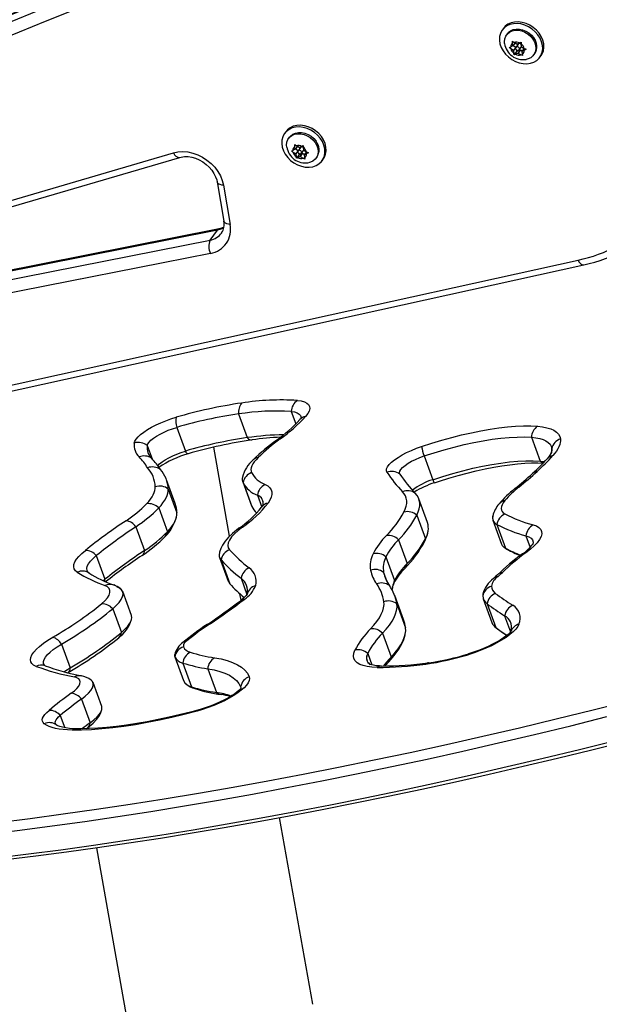
# Model space of a CAD drawing. Units: inches. Extents: x -298 to 3966, y -247 to 3027.
# Drawn here: x 31 to 42, y -107 to -89 of the extents above; entities that cross this region are included whole.
import ezdxf

# ---------------------------------------------------------------- set-up
doc = ezdxf.new("R2010")
doc.units = ezdxf.units.IN
doc.header["$MEASUREMENT"] = 0
doc.layers.add('CONTOUR', color=7, linetype='Continuous')

msp = doc.modelspace()

# ---------------------------------------------------------------- linework, layer by layer
at = {"layer": 'CONTOUR', "lineweight": 25}
for p, q in [((39.85085, -88.70862), (39.82855, -88.73946)), ((39.92476, -88.80906), (39.90788, -88.83239)), ((40.0308, -89.03776), (39.98439, -89.05897)), ((40.02398, -88.94788), (40.05304, -88.97169)), ((40.02464, -88.98467), (40.02398, -88.94788)), ((40.0308, -89.03776), (40.02464, -88.98467)), ((40.07081, -88.98246), (40.0308, -89.03776)), ((40.03578, -89.03089), (40.08571, -89.06117)), ((40.10561, -89.00357), (40.05304, -88.97169)), ((40.12887, -89.00408), (40.0839, -89.06625)), ((40.10561, -89.00357), (40.15203, -88.98236)), ((40.15203, -88.98236), (40.18354, -88.96508)), ((40.18354, -88.96508), (40.1842, -89.00187)), ((40.19036, -89.05496), (40.1842, -89.00187)), ((39.9591, -89.06765), (39.98439, -89.05897)), ((39.98816, -89.09145), (39.9591, -89.06765)), ((40.04073, -89.12334), (39.98816, -89.09145)), ((40.08571, -89.06117), (40.04073, -89.12334)), ((40.04073, -89.12334), (40.0469, -89.17643)), ((40.05378, -89.20461), (40.0469, -89.17643)), ((40.09564, -89.14675), (40.05378, -89.20461)), ((40.07906, -89.19593), (40.05378, -89.20461)), ((40.12548, -89.17473), (40.07906, -89.19593)), ((40.08571, -89.06117), (40.08597, -89.06339)), ((40.09124, -89.10877), (40.09564, -89.14675)), ((40.09564, -89.14675), (40.17046, -89.11255)), ((40.17046, -89.11255), (40.12548, -89.17473)), ((40.12548, -89.17473), (40.17805, -89.20661)), ((40.1472, -89.11205), (40.1901, -89.05274)), ((40.17046, -89.11255), (40.20526, -89.13366)), ((40.21333, -89.22181), (40.17805, -89.20661)), ((40.19036, -89.05496), (40.24293, -89.08684)), ((40.24029, -89.08524), (40.20029, -89.14053)), ((40.20029, -89.14053), (40.24671, -89.11933)), ((40.20029, -89.14053), (40.20645, -89.19363)), ((40.20645, -89.19363), (40.21333, -89.22181)), ((40.24293, -89.08684), (40.27821, -89.10205)), ((40.27821, -89.10205), (40.24671, -89.11933)), ((40.42439, -89.20605), (40.44127, -89.18273)), ((40.53748, -89.25233), (40.55979, -89.22149)), ((35.74579, -90.65707), (35.72348, -90.68791)), ((35.81969, -90.75752), (35.80282, -90.78084)), ((35.91892, -90.89634), (35.94797, -90.92014)), ((35.91957, -90.93312), (35.91892, -90.89634)), ((28.55741, -92.53647), (33.62946, -91.05226)), ((35.85404, -91.0161), (35.87932, -91.00743)), ((35.88309, -91.0399), (35.85404, -91.0161)), ((35.92574, -90.98621), (35.87932, -91.00743)), ((35.93567, -91.07179), (35.88309, -91.0399)), ((35.92574, -90.98621), (35.91957, -90.93312)), ((35.96574, -90.93092), (35.92574, -90.98621)), ((35.93071, -90.97934), (35.98065, -91.00962)), ((35.98065, -91.00962), (35.93567, -91.07179)), ((35.93567, -91.07179), (35.94183, -91.12488)), ((36.00055, -90.95203), (35.94797, -90.92014)), ((36.02381, -90.95253), (35.97883, -91.01471)), ((35.98065, -91.00962), (35.98091, -91.01185)), ((35.98617, -91.05723), (35.99058, -91.0952)), ((35.99058, -91.0952), (36.06539, -91.06101)), ((36.00055, -90.95203), (36.04696, -90.93081)), ((36.06539, -91.06101), (36.02041, -91.12318)), ((36.04213, -91.0605), (36.08504, -91.00119)), ((36.04696, -90.93081), (36.07847, -90.91353)), ((36.06539, -91.06101), (36.1002, -91.08211)), ((36.07847, -90.91353), (36.07913, -90.95032)), ((36.08529, -91.00342), (36.07913, -90.95032)), ((36.08529, -91.00342), (36.13787, -91.03529)), ((36.13523, -91.0337), (36.09523, -91.089)), ((36.09523, -91.089), (36.14164, -91.06778)), ((36.09523, -91.089), (36.10139, -91.14209)), ((36.13787, -91.03529), (36.17315, -91.0505)), ((36.17315, -91.0505), (36.14164, -91.06778)), ((28.67753, -92.62316), (33.74959, -91.13895)), ((35.94872, -91.15307), (35.94183, -91.12488)), ((35.99058, -91.0952), (35.94872, -91.15307)), ((35.974, -91.14439), (35.94872, -91.15307)), ((36.02041, -91.12318), (35.974, -91.14439)), ((36.02041, -91.12318), (36.07299, -91.15507)), ((36.10827, -91.17026), (36.07299, -91.15507)), ((36.10139, -91.14209), (36.10827, -91.17026)), ((36.31932, -91.1545), (36.3362, -91.13118)), ((36.43241, -91.20079), (36.45472, -91.16995)), ((34.45424, -91.60144), (34.58123, -92.34007)), ((34.57157, -91.66293), (34.69856, -92.40156)), ((34.45727, -92.50993), (29.37993, -93.51363)), ((34.49199, -92.48556), (29.41465, -93.48925)), ((34.32234, -92.69644), (34.45727, -92.50993)), ((29.24499, -93.70014), (34.32234, -92.69644)), ((20.36236, -97.67951), (41.25729, -93.07491)), ((34.32596, -92.94926), (29.24861, -93.95296)), ((20.47018, -97.76936), (41.36511, -93.16476)), ((34.85793, -95.97263), (35.0215, -96.41987)), ((35.85064, -95.92702), (35.93625, -96.1611)), ((33.69389, -96.22545), (33.85746, -96.67268)), ((40.37739, -96.41321), (40.54096, -96.86044)), ((33.13661, -96.56938), (33.22834, -96.82022)), ((34.68862, -98.27662), (34.39011, -96.59903)), ((38.35418, -96.76538), (38.51776, -97.2126)), ((33.66236, -97.65921), (33.49879, -97.21198)), ((33.53318, -97.38969), (33.69676, -97.83693)), ((34.93593, -97.25453), (35.0995, -97.70176)), ((34.94124, -97.26708), (35.10481, -97.71431)), ((35.21181, -97.50347), (35.29406, -97.72838)), ((38.42021, -98.02014), (38.25664, -97.57291)), ((33.3521, -97.74415), (33.51567, -98.19137)), ((35.0995, -97.70176), (35.10481, -97.71431)), ((38.21719, -97.88132), (38.38076, -98.32855)), ((32.92224, -98.09755), (33.08581, -98.54479)), ((39.65264, -97.97647), (39.81621, -98.4237)), ((39.72829, -98.05665), (39.89186, -98.50387)), ((40.2749, -98.26733), (40.35526, -98.48704)), ((37.87103, -98.34389), (38.03461, -98.79113)), ((32.17572, -98.64181), (32.33929, -99.08905)), ((34.49906, -98.67813), (34.66263, -99.12536)), ((37.63616, -98.66711), (37.79973, -99.11434)), ((34.52702, -98.72399), (34.69059, -99.17123)), ((34.90469, -99.06969), (35.01562, -99.373)), ((37.59156, -98.95867), (37.65388, -99.12907)), ((32.30715, -99.11572), (32.33929, -99.08905)), ((32.83723, -99.76812), (32.67366, -99.32088)), ((34.90346, -99.484), (34.88184, -99.36251)), ((37.96633, -99.84378), (37.80275, -99.39656)), ((37.84214, -99.55316), (38.00571, -100.00039)), ((39.47072, -99.45639), (39.63429, -99.90362)), ((39.54375, -99.55028), (39.70732, -99.99751)), ((32.48405, -99.64573), (32.64762, -100.09296)), ((39.87409, -99.7763), (39.98449, -100.07815)), ((39.70353, -99.99424), (39.71115, -100.00046)), ((37.57097, -100.10448), (37.73455, -100.55172)), ((31.51784, -100.30841), (31.68141, -100.75564)), ((33.65405, -100.54682), (33.81762, -100.99404)), ((37.2931, -100.4852), (37.3728, -100.7031)), ((31.20877, -100.71765), (31.2061, -100.71658)), ((33.80592, -100.66647), (33.96949, -101.11369)), ((34.2765, -100.77407), (34.44007, -101.2213)), ((32.27713, -101.48226), (32.11356, -101.03504)), ((34.89664, -101.11192), (34.89881, -101.11789)), ((31.89665, -101.34415), (32.06023, -101.79138)), ((31.49561, -101.65359), (31.58012, -101.88462)), ((31.98966, -101.9027), (32.01101, -101.88724)), ((36.25808, -107.09672), (35.63182, -103.57729)), ((32.17798, -104.14561), (32.81221, -107.70988))]:
    msp.add_line(p, q, dxfattribs=at)
at = {"layer": 'CONTOUR', "lineweight": 25, "flags": 128}
for points in [[(40.42383, -89.34428), (40.47881, -89.31179), (40.52428, -89.26914), (40.55879, -89.21771), (40.58122, -89.15916), (40.59085, -89.09535), (40.58737, -89.02835), (40.57089, -88.9603), (40.54195, -88.8934), (40.50147, -88.8298), (40.45076, -88.77153), (40.39144, -88.72048), (40.32542, -88.67826), (40.25482, -88.64627), (40.18192, -88.62551), (40.10905, -88.61666), (40.03856, -88.61999), (39.97271, -88.63541), (39.91362, -88.66241), (39.86319, -88.70014), (39.82304, -88.74736), (39.79445, -88.80257), (39.77836, -88.86401), (39.77527, -88.92967), (39.78529, -88.99746), (39.80809, -89.06522), (39.84294, -89.13073), (39.88872, -89.19192), (39.94396, -89.2468), (40.00689, -89.29362), (40.07547, -89.33086), (40.14751, -89.35735), (40.22069, -89.37222), (40.29266, -89.37499), (40.36111, -89.36558), (40.42383, -89.34428)], [(40.55979, -89.22149), (40.5811, -89.18688), (40.60352, -89.12832), (40.61315, -89.06451), (40.60968, -88.99751), (40.5932, -88.92947), (40.56426, -88.86257), (40.52378, -88.79896), (40.47306, -88.74069), (40.41375, -88.68963), (40.34773, -88.64743), (40.27713, -88.61543), (40.20423, -88.59468), (40.13136, -88.58583), (40.06087, -88.58916), (39.99502, -88.60457), (39.93593, -88.63158), (39.8855, -88.6693), (39.85085, -88.70862)], [(39.87147, -88.99515), (39.86873, -88.9588), (39.87507, -88.90402), (39.89412, -88.85427), (39.92507, -88.81173), (39.96655, -88.77826), (40.01675, -88.75532), (40.07348, -88.7439), (40.13426, -88.74453), (40.19643, -88.75717), (40.25728, -88.78124), (40.31415, -88.81573), (40.36455, -88.85911), (40.40627, -88.90948)], [(39.92476, -88.80906), (39.94194, -88.78841), (39.98342, -88.75493), (40.03362, -88.73199), (40.09036, -88.72058), (40.15113, -88.72121), (40.21331, -88.73384), (40.27416, -88.75792), (40.33102, -88.7924), (40.38142, -88.83578), (40.42315, -88.88616)], [(40.40627, -88.90948), (40.4375, -88.96466), (40.45687, -89.02221), (40.46354, -89.07963), (40.4572, -89.13442), (40.43815, -89.18417), (40.4072, -89.22671), (40.36573, -89.26018), (40.31552, -89.28312), (40.27808, -89.29209)], [(40.08612, -89.10259), (40.09659, -89.11347), (40.10994, -89.12065), (40.12415, -89.12304), (40.13705, -89.12026), (40.14667, -89.11274), (40.15156, -89.10164), (40.15096, -89.08863), (40.14498, -89.0757), (40.13451, -89.06482), (40.12115, -89.05764), (40.10694, -89.05527), (40.09404, -89.05804), (40.08442, -89.06555), (40.07953, -89.07666), (40.08013, -89.08967), (40.08612, -89.10259)], [(36.45472, -91.16995), (36.47603, -91.13533), (36.49846, -91.07677), (36.50809, -91.01297), (36.50461, -90.94597), (36.48814, -90.87792), (36.45919, -90.81102), (36.41871, -90.74742), (36.368, -90.68915), (36.30868, -90.63809), (36.24266, -90.59588), (36.17207, -90.56389), (36.09916, -90.54313), (36.02629, -90.53428), (35.9558, -90.53761), (35.88996, -90.55302), (35.83086, -90.58003), (35.78043, -90.61775), (35.74579, -90.65707)], [(36.31876, -91.29273), (36.37374, -91.26024), (36.41922, -91.2176), (36.45373, -91.16617), (36.47615, -91.10761), (36.48578, -91.04381), (36.4823, -90.97681), (36.46583, -90.90875), (36.43689, -90.84186), (36.39641, -90.77825), (36.34569, -90.71998), (36.28637, -90.66893), (36.22035, -90.62673), (36.14976, -90.59473), (36.07686, -90.57396), (36.00399, -90.56511), (35.93349, -90.56844), (35.86765, -90.58387), (35.80855, -90.61086), (35.75813, -90.64859), (35.71797, -90.69581), (35.68939, -90.75103), (35.6733, -90.81246), (35.67021, -90.87813), (35.68023, -90.94593), (35.70303, -91.01367), (35.73788, -91.07919), (35.78366, -91.14037), (35.8389, -91.19525), (35.90182, -91.24207), (35.9704, -91.27933), (36.04244, -91.30581), (36.11562, -91.32067), (36.18759, -91.32344), (36.25604, -91.31403), (36.31876, -91.29273)], [(35.7664, -90.9436), (35.76367, -90.90726), (35.77, -90.85247), (35.78906, -90.80272), (35.82, -90.76018), (35.86148, -90.72671), (35.91168, -90.70377), (35.96841, -90.69237), (36.0292, -90.69299), (36.09137, -90.70562), (36.15222, -90.72971), (36.20908, -90.76418), (36.25948, -90.80757), (36.30121, -90.85794)], [(35.81969, -90.75752), (35.83688, -90.73686), (35.87835, -90.70339), (35.92856, -90.68045), (35.98529, -90.66904), (36.04607, -90.66966), (36.10824, -90.68229), (36.16909, -90.70638), (36.22596, -90.74086), (36.27636, -90.78424), (36.31808, -90.83461)], [(36.30121, -90.85794), (36.33244, -90.91311), (36.35181, -90.97067), (36.35847, -91.02809), (36.35214, -91.08288), (36.33309, -91.13262), (36.30214, -91.17516), (36.26066, -91.20864), (36.21046, -91.23158), (36.17301, -91.24054)], [(33.62946, -91.05226), (33.71523, -91.03433), (33.80582, -91.02918), (33.89927, -91.03693), (33.99357, -91.05739), (34.08667, -91.09014), (34.17657, -91.13445), (34.26132, -91.18938), (34.33908, -91.25375), (34.40819, -91.32615), (34.46714, -91.40501), (34.51466, -91.48865), (34.54972, -91.57524), (34.57157, -91.66293)], [(35.98105, -91.05105), (35.99152, -91.06193), (36.00487, -91.06911), (36.01909, -91.07149), (36.03198, -91.06871), (36.04161, -91.06119), (36.04649, -91.05009), (36.0459, -91.03708), (36.03991, -91.02415), (36.02944, -91.01327), (36.01609, -91.0061), (36.00188, -91.00372), (35.98898, -91.0065), (35.97936, -91.01402), (35.97447, -91.02512), (35.97506, -91.03812), (35.98105, -91.05105)], [(33.74959, -91.13895), (33.77629, -91.13223), (33.83926, -91.12403), (33.90666, -91.12526), (33.9766, -91.13611), (34.04743, -91.15652), (34.11739, -91.18616), (34.18461, -91.22438), (34.24736, -91.27023), (34.30402, -91.3225), (34.35318, -91.37973), (34.3937, -91.44028), (34.42483, -91.5024), (34.44611, -91.56433), (34.45424, -91.60144)], [(34.57157, -91.66293), (34.53917, -91.65914), (34.51061, -91.65193), (34.48699, -91.64154), (34.46921, -91.6284), (34.45796, -91.613), (34.4543, -91.60174)], [(34.69856, -92.40156), (34.66616, -92.39778), (34.6376, -92.39056), (34.61398, -92.38018), (34.5962, -92.36704), (34.58495, -92.35164), (34.58123, -92.34007)], [(34.58007, -92.46285), (34.52435, -92.49046), (34.45727, -92.50993)], [(34.58138, -92.45444), (34.53778, -92.4734), (34.49199, -92.48556)], [(41.25729, -93.07491), (41.27309, -93.10411), (41.29089, -93.12861), (41.30998, -93.14746), (41.32964, -93.15993), (41.34911, -93.16556), (41.36515, -93.16475)], [(35.967, -95.719), (36.03879, -95.72884), (36.09825, -95.74543), (36.14449, -95.76855), (36.17683, -95.79786), (36.1948, -95.83291), (36.19814, -95.87319), (36.1868, -95.91813), (36.16094, -95.96704), (36.12095, -96.01923)], [(32.8913, -96.52167), (32.90191, -96.48545), (32.92559, -96.44576), (32.96188, -96.40335), (33.0101, -96.35901), (33.06934, -96.31359), (33.13848, -96.26795), (33.21619, -96.22296), (33.30103, -96.17946), (33.39138, -96.13828), (33.48552, -96.10019), (33.58169, -96.06593), (33.67805, -96.03612)], [(35.85064, -95.92702), (35.91423, -95.9362), (35.96528, -95.95217), (36.00283, -95.97462), (36.02619, -96.00315), (36.03493, -96.03721), (36.03276, -96.06165)], [(35.85064, -95.92702), (35.91423, -95.9362), (35.96528, -95.95217), (36.00283, -95.97462), (36.02619, -96.00315), (36.03493, -96.03721), (36.03387, -96.05529)], [(33.13661, -96.56938), (33.14675, -96.53829), (33.17013, -96.50379), (33.20612, -96.46685), (33.25374, -96.42846), (33.31169, -96.38967), (33.37839, -96.35153), (33.45203, -96.31508), (33.5306, -96.28133), (33.61196, -96.25118), (33.69389, -96.22545)], [(33.13661, -96.56938), (33.14675, -96.53829), (33.17013, -96.50379), (33.20612, -96.46685), (33.25374, -96.42846), (33.31169, -96.38967), (33.37839, -96.35153), (33.45203, -96.31508), (33.5306, -96.28133), (33.61196, -96.25118), (33.69389, -96.22545)], [(38.30877, -96.58522), (38.49916, -96.52362), (38.68894, -96.46667), (38.87723, -96.41462), (39.06315, -96.36772), (39.24581, -96.3262), (39.42438, -96.29024), (39.59801, -96.26002), (39.76589, -96.23567), (39.92722, -96.21732), (40.08126, -96.20505), (40.22729, -96.19891), (40.36461, -96.19893), (40.49259, -96.20511)], [(40.49259, -96.20511), (40.58614, -96.21549), (40.66937, -96.23177), (40.74169, -96.25384), (40.80261, -96.28153), (40.85171, -96.31466), (40.88865, -96.35301), (40.91316, -96.3963), (40.92509, -96.44422)], [(38.35418, -96.76538), (38.54526, -96.70373), (38.73559, -96.64717), (38.92414, -96.596), (39.10986, -96.55048), (39.29175, -96.51088), (39.46879, -96.47741), (39.64002, -96.45026), (39.80449, -96.42957), (39.9613, -96.41546), (40.10959, -96.40802), (40.24854, -96.40726), (40.37739, -96.41321)], [(38.35418, -96.76538), (38.54526, -96.70373), (38.73559, -96.64717), (38.92414, -96.596), (39.10986, -96.55048), (39.29175, -96.51088), (39.46879, -96.47741), (39.64002, -96.45026), (39.80449, -96.42957), (39.9613, -96.41546), (40.10959, -96.40802), (40.24854, -96.40726), (40.37739, -96.41321)], [(40.37739, -96.41321), (40.46048, -96.42244), (40.5344, -96.43689), (40.59863, -96.45649), (40.65275, -96.48109), (40.69636, -96.51052), (40.72916, -96.54458), (40.75093, -96.58302), (40.76153, -96.62559)], [(40.37739, -96.41321), (40.46048, -96.42244), (40.5344, -96.43689), (40.59863, -96.45649), (40.65275, -96.48109), (40.69636, -96.51052), (40.72916, -96.54458), (40.75093, -96.58302), (40.76153, -96.62559)], [(40.92509, -96.44422), (40.92605, -96.4781), (40.92158, -96.51372), (40.91168, -96.55099), (40.89639, -96.58979), (40.87576, -96.63001), (40.84983, -96.67153), (40.8187, -96.71424), (40.78244, -96.75799)], [(37.65568, -97.0727), (37.64507, -97.04299), (37.64853, -97.0085), (37.666, -96.96993), (37.6971, -96.92808), (37.74119, -96.88383), (37.79737, -96.83809), (37.86446, -96.79182), (37.94108, -96.74596), (38.02563, -96.70148), (38.11637, -96.65929), (38.21141, -96.62027), (38.30877, -96.58522)], [(40.76153, -96.62559), (40.76239, -96.65571), (40.75861, -96.68632)], [(33.33618, -96.94808), (33.36969, -96.91408), (33.41732, -96.87569), (33.47526, -96.8369), (33.54196, -96.79876), (33.61561, -96.76232), (33.69417, -96.72856), (33.77553, -96.6984), (33.85746, -96.67268)], [(33.33618, -96.94808), (33.36969, -96.91408), (33.41732, -96.87569), (33.47526, -96.8369), (33.54196, -96.79876), (33.61561, -96.76232), (33.69417, -96.72856), (33.77553, -96.6984), (33.85746, -96.67268)], [(33.91022, -96.72376), (33.90611, -96.7242), (33.89799, -96.72177), (33.8889, -96.71525), (33.879, -96.70477), (33.86846, -96.6905), (33.85746, -96.67268)], [(35.22588, -96.79365), (35.18633, -96.83516), (35.1534, -96.87547), (35.12728, -96.91433), (35.10813, -96.9515), (35.09606, -96.98677), (35.09116, -97.01992), (35.09344, -97.05075), (35.1029, -97.07907)], [(37.89784, -97.106), (37.89012, -97.08067), (37.89656, -97.05066), (37.91696, -97.01688), (37.95073, -96.98032), (37.99684, -96.94207), (38.05393, -96.90328), (38.12029, -96.86511), (38.19395, -96.82869), (38.2727, -96.7951), (38.35418, -96.76538)], [(37.89784, -97.106), (37.89012, -97.08067), (37.89656, -97.05066), (37.91696, -97.01688), (37.95073, -96.98032), (37.99684, -96.94207), (38.05393, -96.90328), (38.12029, -96.86511), (38.19395, -96.82869), (38.2727, -96.7951), (38.35418, -96.76538)], [(40.75808, -96.68905), (40.75808, -96.68902), (40.75479, -96.69987), (40.7452, -96.72095), (40.72749, -96.75068), (40.70041, -96.78785), (40.67624, -96.8168)], [(38.51776, -97.2126), (38.70883, -97.15097), (38.89916, -97.0944), (39.08771, -97.04323), (39.27343, -96.99771), (39.45532, -96.95811), (39.63236, -96.92465), (39.80359, -96.89749), (39.96806, -96.8768), (40.12487, -96.8627), (40.27316, -96.85524), (40.41211, -96.85449), (40.54096, -96.86044)], [(38.51776, -97.2126), (38.70883, -97.15097), (38.89916, -97.0944), (39.08771, -97.04323), (39.27343, -96.99771), (39.45532, -96.95811), (39.63236, -96.92465), (39.80359, -96.89749), (39.96806, -96.8768), (40.12487, -96.8627), (40.27316, -96.85524), (40.41211, -96.85449), (40.54096, -96.86044)], [(38.5518, -97.26949), (38.6444, -97.23898), (38.82033, -97.18402), (38.99518, -97.13329), (39.16808, -97.08705), (39.3382, -97.0455), (39.50471, -97.00881), (39.66679, -96.97712), (39.82361, -96.95055), (39.97436, -96.92919), (40.11823, -96.91306), (40.25443, -96.90216), (40.38216, -96.89641), (40.50065, -96.89567), (40.6, -96.89937)], [(40.54096, -96.86044), (40.62405, -96.86967), (40.6301, -96.8706)], [(40.54096, -96.86044), (40.62405, -96.86967), (40.6301, -96.8706)], [(33.1249, -97.66452), (33.16374, -97.62032), (33.19745, -97.57712), (33.22595, -97.53504), (33.24915, -97.4942), (33.26696, -97.45475), (33.27935, -97.4168), (33.28628, -97.38046), (33.28771, -97.34583)], [(33.3521, -97.74415), (33.39529, -97.69498), (33.43279, -97.64692), (33.46449, -97.60012), (33.49028, -97.55471), (33.5101, -97.51084), (33.52388, -97.46863), (33.53158, -97.4282), (33.53318, -97.38969)], [(33.3521, -97.74415), (33.39529, -97.69498), (33.43279, -97.64692), (33.46449, -97.60012), (33.49028, -97.55471), (33.5101, -97.51084), (33.52388, -97.46863), (33.53158, -97.4282), (33.53318, -97.38969)], [(35.35836, -97.30225), (35.40795, -97.33001), (35.44572, -97.36298), (35.47136, -97.40091), (35.48466, -97.44348), (35.48551, -97.49036), (35.47391, -97.54114), (35.44994, -97.59543), (35.41381, -97.65277)], [(37.97586, -97.82118), (38.00091, -97.76435), (38.01791, -97.70976), (38.02681, -97.65757), (38.0276, -97.60794), (38.02027, -97.56105), (38.00484, -97.51702), (37.98135, -97.47601), (37.94988, -97.43814)], [(38.21719, -97.88132), (38.24422, -97.81998), (38.26257, -97.76105), (38.27219, -97.70471), (38.27304, -97.65115), (38.26512, -97.60052), (38.24846, -97.553), (38.22311, -97.50873), (38.18914, -97.46785)], [(38.21719, -97.88132), (38.24422, -97.81998), (38.26257, -97.76105), (38.27219, -97.70471), (38.27304, -97.65115), (38.26512, -97.60052), (38.24846, -97.553), (38.22311, -97.50873), (38.18914, -97.46785)], [(39.87886, -97.60454), (39.84851, -97.64504), (39.8266, -97.6836), (39.81334, -97.71988), (39.80883, -97.75356), (39.81313, -97.78438), (39.82618, -97.81205), (39.84788, -97.83633), (39.87804, -97.85701)], [(33.51567, -98.19137), (33.55886, -98.14221), (33.59636, -98.09416), (33.62806, -98.04735), (33.65386, -98.00194), (33.67367, -97.95807), (33.68746, -97.91586), (33.69516, -97.87543), (33.69676, -97.83693)], [(33.51567, -98.19137), (33.55886, -98.14221), (33.59636, -98.09416), (33.62806, -98.04735), (33.65386, -98.00194), (33.67367, -97.95807), (33.68746, -97.91586), (33.69516, -97.87543), (33.69676, -97.83693)], [(34.86547, -98.12756), (34.82115, -98.16067), (34.74006, -98.22742), (34.66698, -98.29731), (34.60214, -98.37245), (34.55462, -98.44253), (34.52092, -98.50951), (34.49904, -98.57463), (34.49638, -98.58997)], [(34.93044, -98.10634), (34.84892, -98.16959), (34.78056, -98.23155), (34.72628, -98.29137), (34.68684, -98.3482), (34.66279, -98.40127), (34.65446, -98.44984), (34.66197, -98.49323), (34.68521, -98.53086)], [(40.41141, -98.0626), (40.47295, -98.08427), (40.52036, -98.11267), (40.55306, -98.14741), (40.57063, -98.18809), (40.57284, -98.23417), (40.55967, -98.28509), (40.5313, -98.34019), (40.48806, -98.39879), (40.43052, -98.46014), (40.35938, -98.52347), (40.27556, -98.58799)], [(40.2749, -98.26733), (40.33062, -98.28749), (40.37205, -98.31438), (40.39856, -98.3476), (40.40974, -98.38664), (40.40762, -98.42116)], [(40.2749, -98.26733), (40.33062, -98.28749), (40.37205, -98.31438), (40.39856, -98.3476), (40.40974, -98.38664), (40.40552, -98.43052)], [(38.3629, -98.3805), (38.37284, -98.3572), (38.38076, -98.32855)], [(39.86486, -98.48518), (39.89856, -98.51004), (39.92136, -98.52342)], [(39.89186, -98.50387), (39.91676, -98.52082), (39.9213, -98.52339)], [(31.8166, -98.95579), (31.78142, -98.92675), (31.75921, -98.89242), (31.75022, -98.85316), (31.75456, -98.80947), (31.77218, -98.76181), (31.80288, -98.71077), (31.84631, -98.65692), (31.90194, -98.60089), (31.96916, -98.54332)], [(32.03628, -98.97111), (32.01846, -98.95385), (32.00018, -98.92121), (31.99572, -98.88357), (32.00513, -98.84148), (32.02827, -98.79557), (32.0648, -98.7465), (32.11419, -98.695), (32.17572, -98.64181)], [(32.05026, -98.98103), (32.01846, -98.95385), (32.00018, -98.92121), (31.99572, -98.88357), (32.00513, -98.84148), (32.02827, -98.79557), (32.0648, -98.7465), (32.11419, -98.695), (32.17572, -98.64181)], [(39.73704, -99.00597), (39.70999, -99.03211), (39.6632, -99.07361)], [(32.27363, -99.55037), (32.33606, -99.49341), (32.38394, -99.43874), (32.41645, -99.3873), (32.43303, -99.33999), (32.43338, -99.29761), (32.41751, -99.26089), (32.38568, -99.23046), (32.33845, -99.20687)], [(32.33108, -99.12473), (32.33428, -99.11448), (32.33929, -99.08905)], [(32.48405, -99.64573), (32.55244, -99.58399), (32.60694, -99.52436), (32.6468, -99.46763), (32.67149, -99.4146), (32.68067, -99.36597), (32.6742, -99.32241), (32.6522, -99.28451), (32.61494, -99.2528), (32.56294, -99.2277)], [(34.66263, -99.12536), (34.66532, -99.13215), (34.69059, -99.17123)], [(34.66263, -99.12536), (34.66532, -99.13215), (34.69059, -99.17123)], [(37.78566, -99.15829), (37.79173, -99.14316), (37.79973, -99.11434)], [(32.48405, -99.64573), (32.55244, -99.58399), (32.60694, -99.52436), (32.6468, -99.46763), (32.67149, -99.4146), (32.68067, -99.36597), (32.6742, -99.32241), (32.6522, -99.28451), (32.62926, -99.26284)], [(35.02011, -99.36587), (35.02013, -99.36567), (35.0143, -99.37514), (35.00064, -99.39307), (34.97763, -99.41838), (34.94425, -99.45002), (34.90093, -99.48611), (34.89128, -99.49362)], [(39.46254, -99.36906), (39.46141, -99.37488), (39.4597, -99.39904)], [(39.46237, -99.3699), (39.46141, -99.37488), (39.4597, -99.39904)], [(37.34518, -100.02337), (37.40997, -99.95149), (37.46557, -99.88138), (37.51176, -99.81327), (37.54838, -99.74744), (37.57528, -99.68413), (37.59237, -99.62356), (37.59958, -99.566), (37.59688, -99.51162)], [(37.57097, -100.10448), (37.64077, -100.02705), (37.70067, -99.9515), (37.75044, -99.87814), (37.78988, -99.80721), (37.81886, -99.739), (37.83728, -99.67376), (37.84504, -99.61174), (37.84214, -99.55316)], [(37.57097, -100.10448), (37.64077, -100.02705), (37.70067, -99.9515), (37.75044, -99.87814), (37.78988, -99.80721), (37.81886, -99.739), (37.83728, -99.67376), (37.84504, -99.61174), (37.84214, -99.55316)], [(32.64762, -100.09296), (32.71601, -100.03122), (32.77051, -99.97159), (32.81038, -99.91487), (32.83506, -99.86183), (32.84424, -99.8132), (32.83778, -99.76965), (32.83723, -99.76812)], [(32.64762, -100.09296), (32.71601, -100.03122), (32.77051, -99.97159), (32.81038, -99.91487), (32.83506, -99.86183), (32.84424, -99.8132), (32.83778, -99.76965), (32.83723, -99.76812)], [(40.14398, -99.93333), (40.12117, -99.97847), (40.08467, -100.02683), (40.03506, -100.07762), (39.97312, -100.13005), (39.89983, -100.18328), (39.81636, -100.23648), (39.72404, -100.28878), (39.62432, -100.33937), (39.51879, -100.38745), (39.40914, -100.43223), (39.29709, -100.47304), (39.18443, -100.50919)], [(31.04072, -100.72868), (30.99369, -100.70598), (30.95984, -100.67737), (30.9396, -100.64324), (30.93325, -100.60402), (30.94088, -100.56025), (30.96237, -100.51251), (30.99746, -100.46144), (31.04566, -100.4077), (31.10634, -100.35203), (31.17868, -100.29515), (31.26174, -100.23784), (31.35439, -100.18083)], [(37.68965, -100.64316), (37.73338, -100.59582), (37.81198, -100.50138), (37.87965, -100.40523), (37.93517, -100.30724), (37.97263, -100.22006), (37.99759, -100.13596), (37.99934, -100.12526)], [(37.73455, -100.55172), (37.80435, -100.47428), (37.86424, -100.39873), (37.91401, -100.32537), (37.95345, -100.25444), (37.98244, -100.18623), (38.00085, -100.121), (38.00861, -100.05897), (38.00571, -100.00039)], [(37.73455, -100.55172), (37.80435, -100.47428), (37.86424, -100.39873), (37.91401, -100.32537), (37.95345, -100.25444), (37.98244, -100.18623), (38.00085, -100.121), (38.00861, -100.05897), (38.00571, -100.00039)], [(39.99258, -100.06697), (39.99106, -100.0694), (39.98222, -100.08117), (39.96472, -100.10057), (39.93725, -100.12661), (39.8991, -100.15814), (39.85017, -100.19391), (39.79095, -100.23264), (39.72236, -100.27307), (39.64563, -100.31402), (39.56216, -100.35446), (39.4735, -100.39343), (39.38127, -100.43012), (39.28712, -100.46379), (39.19452, -100.4933)], [(39.71115, -100.00046), (39.80637, -100.0702), (39.91582, -100.14431)], [(39.99749, -100.04795), (39.99588, -100.0558), (39.99094, -100.07115)], [(31.20595, -100.71442), (31.19636, -100.70354), (31.18134, -100.6725), (31.17967, -100.63674), (31.19137, -100.59681), (31.21626, -100.55334), (31.25393, -100.50703), (31.30381, -100.4586), (31.36509, -100.40883), (31.43681, -100.3585), (31.51784, -100.30841)], [(31.20595, -100.71441), (31.19636, -100.70354), (31.18134, -100.6725), (31.17967, -100.63674), (31.19137, -100.59681), (31.21626, -100.55334), (31.25393, -100.50703), (31.30381, -100.4586), (31.36509, -100.40883), (31.43681, -100.3585), (31.51784, -100.30841)], [(33.65031, -100.52289), (33.65043, -100.52988), (33.65405, -100.54682)], [(37.4704, -100.74883), (37.37085, -100.74454), (37.2824, -100.73347), (37.20591, -100.71569), (37.14211, -100.69141), (37.09163, -100.66083), (37.05496, -100.62426), (37.03244, -100.58206), (37.0243, -100.53464), (37.03061, -100.48245), (37.05132, -100.42599)], [(34.40215, -100.56713), (34.52851, -100.5903), (34.64297, -100.61992), (34.74509, -100.65585), (34.83447, -100.69798), (34.9108, -100.74613), (34.97376, -100.80013), (35.02313, -100.85976), (35.05871, -100.92481)], [(37.55425, -100.72246), (37.51396, -100.72148), (37.45025, -100.71684), (37.39907, -100.70933), (37.36138, -100.7004), (37.33743, -100.69205), (37.32661, -100.68674), (37.32684, -100.687)], [(37.61821, -100.72239), (37.67074, -100.66323), (37.68965, -100.64316)], [(31.56403, -100.83039), (31.60039, -100.80574), (31.68141, -100.75564)], [(31.56403, -100.83039), (31.60039, -100.80574), (31.68141, -100.75564)], [(35.05871, -100.92481), (35.0655, -100.95859), (35.0592, -100.99666), (35.03992, -101.03844), (35.00795, -101.0833), (34.96378, -101.13054), (34.90809, -101.17944), (34.84173, -101.22927), (34.76572, -101.27923), (34.68122, -101.32858), (34.58952, -101.37656), (34.49204, -101.42242), (34.39027, -101.46549), (34.28576, -101.50507), (34.18012, -101.54058), (34.07497, -101.57147)], [(34.2765, -100.77407), (34.39585, -100.79596), (34.50395, -100.82394), (34.60041, -100.85788), (34.68484, -100.89767), (34.75693, -100.94314), (34.8164, -100.99415), (34.86303, -101.05048), (34.89664, -101.11192)], [(34.2765, -100.77407), (34.39585, -100.79596), (34.50395, -100.82394), (34.60041, -100.85788), (34.68484, -100.89767), (34.75693, -100.94314), (34.8164, -100.99415), (34.86303, -101.05048), (34.89664, -101.11192)], [(31.70116, -101.23726), (31.76148, -101.19), (31.80975, -101.14405), (31.84496, -101.10032), (31.86642, -101.05974), (31.87368, -101.02309), (31.8666, -100.99115), (31.84532, -100.96455), (31.81027, -100.94383), (31.76216, -100.92942)], [(31.89665, -101.34415), (31.96735, -101.28924), (32.02557, -101.23558), (32.07033, -101.18408), (32.1009, -101.13557), (32.11679, -101.09085), (32.11773, -101.05066), (32.1037, -101.01567), (32.07802, -100.98874)], [(31.89665, -101.34415), (31.96735, -101.28924), (32.02557, -101.23558), (32.07033, -101.18408), (32.1009, -101.13557), (32.11679, -101.09085), (32.11773, -101.05066), (32.11356, -101.03504)], [(34.90607, -101.13567), (34.90629, -101.13518), (34.90067, -101.14311), (34.88702, -101.15901), (34.86386, -101.18187), (34.83023, -101.21063), (34.78581, -101.24408), (34.73091, -101.28087), (34.66636, -101.31973), (34.59334, -101.35943), (34.51326, -101.39885), (34.42771, -101.43699), (34.33832, -101.47298), (34.24684, -101.50605), (34.15501, -101.53553), (34.09109, -101.55386)], [(34.89664, -101.11192), (34.90171, -101.14185), (34.90003, -101.15501)], [(34.89664, -101.11192), (34.90171, -101.14185), (34.9012, -101.1478)], [(30.31585, -103.6691), (30.93041, -103.59302), (31.55184, -103.51066), (32.17992, -103.42206), (32.81444, -103.32726), (33.45514, -103.22628), (34.1018, -103.11916), (34.75419, -103.00594), (35.41208, -102.88666), (36.07521, -102.76137), (36.74336, -102.63012), (37.41627, -102.49293), (38.09372, -102.34988), (38.77544, -102.20101), (39.46119, -102.04638), (40.15073, -101.88602), (40.84381, -101.72002), (41.54016, -101.54844), (42.23955, -101.37131)], [(31.19307, -101.81004), (31.17146, -101.7891), (31.15933, -101.76439), (31.15682, -101.73624), (31.16398, -101.70502), (31.1807, -101.67113), (31.20678, -101.63501), (31.24187, -101.59713), (31.28552, -101.55796)], [(31.42853, -101.8365), (31.41285, -101.8213), (31.40405, -101.80338), (31.40223, -101.78295), (31.40742, -101.76029), (31.41956, -101.7357), (31.43848, -101.70949), (31.46394, -101.682), (31.49561, -101.65359)], [(31.42853, -101.8365), (31.41285, -101.8213), (31.40405, -101.80338), (31.40223, -101.78295), (31.40742, -101.76029), (31.41956, -101.7357), (31.43848, -101.70949), (31.46394, -101.682), (31.49561, -101.65359)], [(34.07497, -101.57147), (33.835, -101.63439), (33.59803, -101.6917), (33.36483, -101.74322), (33.13615, -101.78876), (32.91274, -101.82818), (32.69532, -101.86138), (32.48458, -101.88822), (32.28121, -101.90863), (32.08586, -101.92253), (31.89918, -101.92989), (31.72176, -101.93068)], [(34.09109, -101.55386), (33.97684, -101.58441), (33.76163, -101.63891), (33.54946, -101.68863), (33.341, -101.73342), (33.13689, -101.77317), (32.93776, -101.80777), (32.74422, -101.83716), (32.55691, -101.86126), (32.37642, -101.88007), (32.20336, -101.89356), (32.03831, -101.90177), (31.88186, -101.90475), (31.80721, -101.90423)], [(32.01101, -101.88724), (32.04858, -101.85907), (32.11833, -101.79964), (32.18127, -101.73327), (32.22495, -101.67325), (32.25559, -101.61562), (32.2758, -101.55777), (32.27838, -101.54292)], [(32.06023, -101.79138), (32.13092, -101.73647), (32.18914, -101.68282), (32.2339, -101.6313), (32.26448, -101.58279), (32.28036, -101.53807), (32.2813, -101.49789), (32.27713, -101.48226)], [(32.06023, -101.79138), (32.13092, -101.73647), (32.18914, -101.68282), (32.2339, -101.6313), (32.26448, -101.58279), (32.28036, -101.53807), (32.2813, -101.49789), (32.27713, -101.48226)], [(30.13328, -103.8893), (30.73507, -103.81587), (31.34351, -103.73643), (31.95836, -103.651), (32.57943, -103.55961), (33.20649, -103.4623), (33.83934, -103.35909), (34.47775, -103.25003), (35.12151, -103.13515), (35.77038, -103.0145), (36.42414, -102.8881), (37.08258, -102.75601), (37.74546, -102.61827), (38.41256, -102.47494), (39.08363, -102.32605), (39.75846, -102.17166), (40.4368, -102.01183), (41.11843, -101.84661), (41.8031, -101.67605)], [(30.13328, -103.8893), (30.73507, -103.81587), (31.34351, -103.73643), (31.95836, -103.651), (32.57943, -103.55961), (33.20649, -103.4623), (33.83934, -103.35909), (34.47775, -103.25003), (35.12151, -103.13515), (35.77038, -103.0145), (36.42414, -102.8881), (37.08258, -102.75601), (37.74546, -102.61827), (38.41256, -102.47494), (39.08363, -102.32605), (39.75846, -102.17166), (40.4368, -102.01183), (41.11843, -101.84661), (41.8031, -101.67605)], [(31.72176, -101.93068), (31.63417, -101.92777), (31.55222, -101.92131), (31.47616, -101.91132), (31.40628, -101.89783), (31.34282, -101.8809), (31.28601, -101.86057), (31.23603, -101.83692), (31.19307, -101.81004)], [(31.81073, -101.90436), (31.75923, -101.90314), (31.67314, -101.89758), (31.59857, -101.88826), (31.53642, -101.87602), (31.48722, -101.86203), (31.45114, -101.84786), (31.42778, -101.83539), (31.42126, -101.83101)], [(30.29685, -104.33654), (30.89864, -104.2631), (31.50708, -104.18366), (32.12193, -104.09823), (32.743, -104.00684), (33.37007, -103.90952), (34.00291, -103.80632), (34.64132, -103.69726), (35.28508, -103.58238), (35.93395, -103.46172), (36.58771, -103.33533), (37.24615, -103.20324), (37.90903, -103.0655), (38.57613, -102.92216), (39.2472, -102.77328), (39.92203, -102.61889), (40.60037, -102.45906), (41.282, -102.29383), (41.96667, -102.12328)], [(30.29685, -104.33654), (30.89864, -104.2631), (31.50708, -104.18366), (32.12193, -104.09823), (32.743, -104.00684), (33.37007, -103.90952), (34.00291, -103.80632), (34.64132, -103.69726), (35.28508, -103.58238), (35.93395, -103.46172), (36.58771, -103.33533), (37.24615, -103.20324), (37.90903, -103.0655), (38.57613, -102.92216), (39.2472, -102.77328), (39.92203, -102.61889), (40.60037, -102.45906), (41.282, -102.29383), (41.96667, -102.12328)], [(30.46357, -104.36999), (31.03598, -104.29967), (31.61427, -104.22393), (32.19826, -104.1428), (32.78778, -104.05628), (33.38265, -103.96443), (33.98268, -103.86726), (34.58769, -103.76481), (35.19749, -103.65711), (35.8119, -103.54419), (36.43073, -103.4261), (37.05379, -103.30285), (37.68087, -103.17451), (38.3118, -103.04111), (38.94639, -102.90267), (39.58442, -102.75927), (40.22571, -102.61093), (40.87005, -102.4577), (41.51725, -102.29964), (42.16711, -102.13679)]]:
    msp.add_lwpolyline(points, dxfattribs=at)
at = {"layer": 'CONTOUR', "lineweight": 25}
for centre, radius, start, end in [((128.39733, -328.94375), 259.62965, 107.7600424, 115.2230689), ((128.46146, -329.01393), 259.7289, 107.7608112, 115.2223742), ((128.26257, -329.13067), 259.63009, 107.7600521, 115.223065), ((128.23906, -329.24305), 259.48706, 107.7599822, 115.2231104), ((40.2198, -88.94548), 0.35054, 188.207861, 279.369574), ((40.07506, -89.06004), 0.09068, 123.780562, 179.32612), ((40.08812, -89.11075), 0.14342, 63.536318, 104.156715), ((40.15544, -89.02995), 0.03708, 37.545534, 135.754219), ((40.08948, -89.13013), 0.15944, 15.751238, 53.553787), ((40.22493, -89.04711), 0.25533, 327.916703, 39.076312), ((40.14157, -89.0482), 0.15939, 195.744834, 233.560191), ((40.14297, -89.06761), 0.14336, 243.526959, 284.166074), ((40.15599, -89.11824), 0.09072, 303.794345, 359.312336), ((36.11987, -90.99556), 0.25533, 327.916703, 39.076312), ((33.74886, -91.0134), 0.12556, 198.025027, 270.326483), ((36.11473, -90.89394), 0.35053, 188.208251, 279.370282), ((35.96998, -91.00848), 0.09066, 123.778911, 179.333366), ((36.03653, -90.99664), 0.15941, 195.747578, 233.557448), ((35.98305, -91.05921), 0.14342, 63.536318, 104.156715), ((36.05037, -90.9784), 0.03707, 37.535362, 135.764392), ((35.98437, -91.07861), 0.1595, 15.759226, 53.550082), ((36.05096, -91.06671), 0.09069, 303.783376, 359.323305), ((36.03792, -91.01595), 0.14347, 243.54329, 284.149743), ((34.30165, -92.40106), 0.28615, 325.721953, 12.30557), ((40.72212, -90.46577), 2.66346, 281.591412, 315.93079), ((40.78818, -90.36994), 2.85374, 281.663532, 315.959974), ((34.26337, -92.35893), 0.34263, 279.909988, 323.572143), ((34.24906, -92.49636), 0.45939, 279.636353, 11.909416), ((34.50416, -92.53977), 0.05558, 103.323844, 147.530292), ((34.58155, -92.81917), 0.2868, 154.664593, 206.975417), ((35.66466, -100.60209), 4.89244, 86.45705, 98.805461), ((36.11751, -95.93974), 0.26717, 124.287898, 177.270204), ((36.24481, -104.8704), 9.1996, 98.3067, 106.200982), ((35.12582, -95.93724), 0.27021, 141.0327, 187.526056), ((34.12034, -96.09445), 0.44612, 172.48806, 197.076837), ((36.10811, -104.53498), 8.65314, 98.306983, 106.200485), ((35.5651, -100.53745), 4.61927, 86.456058, 98.806152), ((33.97222, -94.21318), 2.7658, 305.451153, 317.599064), ((33.89839, -93.99873), 3.00369, 305.501638, 317.72648), ((35.96169, -96.01602), 0.08165, 310.39727, 335.627696), ((36.15169, -96.20002), 0.18338, 99.648843, 138.296379), ((40.64412, -96.42494), 0.26699, 124.578618, 177.482811), ((36.27173, -104.98243), 8.65336, 98.307085, 106.200384), ((36.39559, -105.25853), 8.88929, 98.29008, 106.235498), ((35.79645, -101.7217), 5.35817, 90.940028, 98.315829), ((35.10676, -96.35563), 0.10675, 216.993493, 273.75456), ((35.92443, -102.10118), 5.697, 92.766175, 98.179498), ((37.93976, -99.73214), 4.03132, 125.891101, 134.136652), ((37.90549, -99.56515), 3.85507, 125.941747, 134.034176), ((35.64521, -96.5616), 0.11759, 91.214642, 125.791524), ((41.00122, -96.67732), 0.24521, 108.086661, 167.822047), ((33.19379, -96.56344), 0.30537, 172.138956, 226.100937), ((32.96978, -96.77265), 0.26297, 50.623304, 107.363746), ((33.41799, -96.60822), 0.28405, 172.141767, 226.098763), ((39.36118, -96.41574), 1.06596, 189.148365, 199.14738), ((40.54305, -96.64594), 0.21942, 342.440808, 5.320286), ((33.07653, -97.00132), 0.23745, 52.518659, 113.445473), ((32.30585, -97.47262), 0.96549, 30.064905, 45.543027), ((32.52818, -97.51893), 0.9892, 30.206645, 45.540642), ((34.35594, -98.41106), 1.74518, 104.79564, 125.04289), ((35.5395, -97.31292), 0.62478, 130.65479, 166.355754), ((35.24849, -96.95932), 0.16721, 97.771129, 133.916917), ((38.10225, -94.53459), 3.44005, 311.945265, 318.43831), ((38.04197, -94.33232), 3.65979, 311.933766, 318.487094), ((40.81307, -96.9386), 0.18319, 99.624706, 138.277284), ((33.23395, -97.21674), 0.24588, 52.664717, 112.098761), ((32.73194, -97.36518), 0.55612, 1.993998, 42.57667), ((32.9569, -97.40968), 0.57663, 1.986072, 42.347964), ((40.65444, -96.7302), 0.17275, 228.934547, 253.852596), ((35.08193, -97.20268), 0.15473, 166.482125, 204.595856), ((35.08987, -97.20165), 0.1624, 164.320564, 203.759062), ((35.191, -97.31832), 0.25496, 110.21491, 168.404881), ((35.53744, -96.83948), 0.49621, 208.870216, 248.84414), ((37.74773, -97.30046), 0.24565, 52.333202, 112.005267), ((39.64343, -95.77359), 2.37462, 213.166959, 224.505171), ((39.86603, -95.81969), 2.35125, 213.166801, 224.505036), ((38.87586, -98.37992), 1.22101, 107.054395, 127.398043), ((38.63096, -97.18353), 0.11687, 194.401113, 227.356676), ((34.8078, -90.90436), 8.34227, 309.074024, 312.109026), ((34.7328, -90.68857), 8.5819, 309.073438, 312.112232), ((40.50498, -97.20949), 0.15555, 96.380725, 131.586044), ((33.37034, -97.59222), 0.25988, 51.199112, 108.538047), ((35.40147, -97.01335), 0.52554, 208.868348, 248.845135), ((35.47698, -97.54262), 0.26805, 116.267132, 171.6014), ((39.09659, -98.95417), 1.77058, 107.919865, 121.551405), ((41.43603, -99.09669), 2.19572, 128.601489, 139.407247), ((41.34433, -98.86287), 1.93158, 128.491821, 139.348921), ((40.15188, -97.48812), 0.13744, 94.076853, 128.575163), ((35.16343, -97.65447), 0.15856, 350.272748, 72.235295), ((35.16234, -97.65498), 0.15939, 341.850639, 71.919306), ((38.0442, -97.6568), 0.23814, 52.510497, 113.333266), ((31.52771, -96.11795), 2.22326, 302.92814, 315.922327), ((31.58473, -96.03255), 2.46032, 302.931172, 315.918344), ((33.15936, -97.93016), 0.26786, 43.981571, 97.390895), ((33.11774, -97.85681), 0.57936, 1.966764, 19.941644), ((33.73706, -96.48547), 1.99243, 304.495939, 321.320297), ((33.71324, -96.32479), 2.15766, 304.34196, 322.013761), ((35.47479, -97.5313), 0.41277, 206.319606, 228.292563), ((35.47457, -97.53144), 0.41251, 206.31515, 228.301163), ((35.13907, -97.61226), 0.19377, 322.33368, 338.247435), ((35.45346, -97.84802), 0.19923, 101.47775, 143.816644), ((40.17091, -98.0226), 0.53621, 138.598567, 166.05609), ((39.91203, -97.78948), 0.18789, 100.166972, 139.715271), ((32.9307, -97.71873), 0.78086, 313.874592, 346.38493), ((36.3413, -96.94184), 1.85608, 314.661361, 331.721522), ((36.50193, -96.95854), 1.94773, 314.661956, 331.720378), ((38.03905, -98.08186), 0.26823, 48.384597, 103.624208), ((39.78562, -97.92892), 0.14, 166.882125, 245.826388), ((39.78869, -97.92718), 0.14286, 159.687642, 244.988761), ((39.99212, -98.09856), 0.26713, 115.279512, 170.972072), ((40.99875, -95.74412), 2.39171, 242.057938, 255.784495), ((39.11763, -107.54245), 11.49282, 123.727903, 128.461961), ((39.12968, -107.39588), 11.17994, 123.726532, 128.46252), ((32.70241, -98.24863), 0.26674, 34.49972, 82.712172), ((34.93197, -98.22111), 0.11478, 90.765525, 125.394952), ((38.04867, -98.12933), 0.38726, 329.041398, 16.377305), ((40.87704, -95.89065), 2.45177, 242.060468, 255.783107), ((40.54214, -98.29764), 0.26894, 119.081732, 173.529647), ((31.68885, -96.56244), 2.47686, 303.035256, 316.044825), ((31.74896, -96.48062), 2.45926, 302.929031, 315.921978), ((33.34237, -98.16307), 0.1756, 317.512468, 350.723404), ((38.54151, -99.17778), 1.28086, 134.360666, 153.629226), ((37.67673, -98.52774), 0.26749, 43.416219, 96.60529), ((37.76465, -98.06697), 0.67543, 332.341575, 349.048328), ((38.70578, -99.19744), 1.19388, 134.3622, 153.627488), ((36.49734, -97.38362), 2.1152, 314.853668, 331.881567), ((36.66554, -97.40584), 1.94766, 314.662476, 331.721719), ((39.95832, -98.36538), 0.15361, 202.313082, 244.364105), ((40.91198, -96.61956), 2.14272, 241.570118, 249.972673), ((39.8622, -98.05085), 0.65811, 302.008396, 326.133346), ((31.96958, -98.80828), 0.26496, 38.922849, 90.092262), ((39.29166, -107.84094), 11.17726, 123.725963, 128.463088), ((39.15984, -107.82227), 11.03621, 123.683396, 128.092889), ((32.96887, -98.5454), 0.11694, 306.968715, 0.299896), ((34.63371, -98.62823), 0.14336, 165.356746, 221.911003), ((34.64022, -98.62637), 0.14948, 163.282212, 220.774062), ((34.78372, -98.77289), 0.26131, 112.145456, 169.215405), ((36.68659, -96.71969), 2.69923, 222.14386, 232.916995), ((37.83839, -98.83532), 0.49883, 152.99887, 189.606552), ((37.4596, -98.86849), 0.26781, 48.757696, 104.192901), ((38.0545, -98.8803), 0.46953, 152.997081, 189.60833), ((42.42742, -101.73612), 3.833, 125.326902, 134.579582), ((42.36966, -101.54117), 3.6203, 125.340571, 134.496485), ((40.8278, -96.89525), 1.86349, 240.894182, 249.337301), ((40.27682, -98.70194), 0.11396, 90.634005, 125.255344), ((36.54877, -96.89444), 2.72667, 222.143083, 232.917521), ((35.16548, -99.11548), 0.26478, 113.703851, 170.042593), ((34.88037, -99.12619), 0.30986, 345.391231, 54.787289), ((38.73537, -99.6477), 1.06836, 134.301914, 152.776777), ((38.86933, -99.64467), 1.19385, 134.361409, 153.62719), ((37.86469, -98.76444), 0.172, 316.440155, 351.073363), ((31.91292, -99.16103), 0.22672, 58.343156, 115.139344), ((33.2593, -96.62511), 2.74107, 238.242304, 250.369926), ((33.32531, -96.88163), 2.4548, 238.206549, 250.50908), ((34.73951, -99.30424), 0.28688, 346.667217, 54.845749), ((34.73881, -99.30473), 0.28768, 345.390464, 54.787586), ((37.43292, -99.15942), 0.25587, 51.684129, 109.725289), ((38.02328, -98.77078), 0.69268, 192.319569, 215.759292), ((38.24804, -98.81534), 0.67195, 192.315963, 215.763988), ((39.88941, -99.2682), 0.27049, 122.790554, 169.59048), ((39.75547, -99.18463), 0.14435, 94.983665, 129.693041), ((39.85566, -99.12593), 0.16871, 97.951868, 134.526275), ((38.81614, -97.94047), 1.43864, 310.106305, 314.938557), ((32.43521, -99.39565), 0.21213, 70.060879, 117.136538), ((32.35536, -99.61696), 0.44742, 52.524661, 70.290452), ((36.65007, -97.40437), 2.63843, 222.040797, 230.23732), ((34.66593, -99.00104), 0.553, 302.363171, 338.429932), ((35.24281, -99.42666), 0.23097, 105.727469, 167.657188), ((37.5538, -99.40146), 0.24414, 52.387653, 112.291856), ((36.84401, -99.62018), 0.76066, 8.205146, 35.768858), ((37.06886, -99.6647), 0.78129, 8.208382, 35.766095), ((38.3212, -99.35915), 0.57608, 154.852079, 172.363303), ((38.07261, -99.30331), 0.32148, 153.320241, 169.694702), ((39.69672, -99.45053), 0.24255, 107.599443, 167.74364), ((39.97153, -99.49679), 0.5236, 126.076805, 165.9274), ((39.79596, -99.21123), 0.17277, 182.687319, 235.439244), ((39.6542, -99.38992), 0.19472, 182.684223, 235.443098), ((39.80469, -99.59596), 0.26491, 113.761763, 170.070714), ((42.4033, -95.75118), 4.50507, 233.093501, 238.146574), ((27.97995, -94.27546), 6.80149, 299.744438, 309.144932), ((32.28028, -99.81554), 0.26526, 39.806079, 91.436445), ((27.96387, -90.45883), 11.38492, 303.602511, 307.479096), ((27.85514, -90.19738), 11.68134, 303.612073, 307.473133), ((34.96768, -99.59481), 0.1268, 92.591289, 127.0186), ((37.68185, -99.75474), 0.25754, 51.510659, 109.265421), ((42.26562, -95.92656), 4.5321, 233.088845, 238.15064), ((40.13685, -99.81987), 0.26635, 114.653117, 170.585764), ((39.89273, -99.81945), 0.27585, 335.618128, 61.168249), ((27.9697, -94.09935), 7.15134, 299.745654, 309.143163), ((39.75861, -99.99285), 0.24542, 347.487398, 61.930298), ((39.75831, -99.99306), 0.24574, 346.667218, 61.891279), ((32.21904, -99.66752), 0.64473, 305.912673, 343.944097), ((37.45811, -104.76055), 5.78133, 123.530574, 129.176828), ((37.36155, -104.51677), 5.50636, 123.510434, 129.17986), ((34.31794, -100.024), 0.09842, 87.898387, 122.824267), ((37.23273, -100.11151), 0.78092, 8.180917, 20.049892), ((39.82711, -99.82899), 0.20676, 201.158612, 234.594131), ((42.33433, -96.50655), 4.36898, 233.037967, 236.362476), ((40.20193, -100.15162), 0.22585, 104.869832, 158.456909), ((31.27648, -100.44914), 0.27939, 30.24628, 73.80742), ((28.13382, -94.54739), 7.15037, 299.745014, 309.143803), ((32.49952, -100.07728), 0.14893, 310.953171, 353.955828), ((38.48668, -101.16506), 1.61445, 134.995374, 152.756004), ((38.65014, -101.18387), 1.52633, 134.994307, 152.758417), ((37.37719, -100.28908), 0.26763, 43.610631, 96.870919), ((28.21303, -94.824), 6.92904, 299.679096, 309.251425), ((34.05008, -100.60822), 0.40997, 126.546572, 165.598126), ((33.9013, -100.59842), 0.25258, 109.630325, 168.211136), ((33.89323, -100.38696), 0.13892, 94.279107, 129.239945), ((33.93997, -100.35799), 0.12355, 117.528133, 181.175792), ((33.98779, -100.27671), 0.19074, 206.065736, 257.471566), ((33.72007, -100.52434), 0.06974, 166.884376, 198.798409), ((33.85432, -100.44883), 0.22295, 206.072013, 257.464176), ((34.07263, -100.70028), 0.26884, 118.001467, 172.774081), ((34.80519, -97.75613), 2.83975, 252.397446, 261.840695), ((37.11575, -100.68618), 0.26804, 48.572037, 103.907249), ((37.42378, -100.56715), 0.15424, 147.906509, 229.992366), ((37.42449, -100.56693), 0.15473, 148.117887, 237.418521), ((39.18072, -101.94304), 2.00679, 136.107496, 142.56265), ((37.56346, -100.52447), 0.17324, 316.808905, 350.950143), ((37.66533, -95.53793), 5.19818, 277.996747, 286.991891), ((37.77381, -95.88181), 4.82538, 277.905385, 287.123043), ((39.20231, -100.50941), 0.01789, 115.748203, 179.272172), ((31.1375, -100.91758), 0.21225, 70.441614, 117.128687), ((32.74474, -96.00135), 5.02507, 250.177711, 258.724052), ((32.81119, -96.28014), 4.71797, 250.144948, 258.792707), ((34.69298, -97.87005), 2.93374, 252.400345, 261.838481), ((34.5439, -100.79482), 0.26821, 121.904061, 175.563458), ((37.47256, -94.08803), 6.6608, 269.981477, 277.903789), ((37.55435, -100.86923), 0.14677, 90.046524, 124.886053), ((37.55396, -94.3066), 6.41586, 270.002596, 277.915277), ((38.45067, -100.74965), 0.0893, 98.581968, 134.133493), ((31.5869, -100.76769), 0.09527, 306.76592, 7.269462), ((31.85712, -101.0983), 0.19374, 78.944523, 119.348427), ((31.82522, -101.30958), 0.40733, 52.069329, 80.249095), ((35.14507, -101.16336), 0.2537, 109.900272, 168.299748), ((34.01784, -100.89611), 0.22289, 206.064071, 257.472119), ((34.16909, -100.69302), 0.47487, 231.281884, 253.270733), ((36.23874, -107.54785), 7.77259, 125.717774, 129.588429), ((31.68353, -101.50173), 0.26505, 36.478564, 86.186857), ((34.85585, -98.32033), 2.93061, 252.395294, 261.843532), ((34.09422, -100.95868), 0.19896, 231.177321, 251.929948), ((34.96683, -98.21174), 3.08117, 252.345792, 261.820378), ((34.23429, -102.69781), 1.49078, 71.002825, 82.066118), ((34.55603, -101.08388), 0.17981, 229.839164, 261.144023), ((34.35756, -102.51039), 1.26046, 74.121262, 82.208007), ((36.27753, -107.43643), 7.50386, 125.719383, 129.587795), ((31.29166, -101.82308), 0.26519, 39.729046, 91.328284), ((34.09993, -101.57813), 0.02583, 110.035718, 165.065211), ((31.28884, -102.01863), 0.22953, 52.513424, 114.662817), ((36.86583, -108.45486), 8.21558, 125.798563, 127.125376), ((31.93027, -101.78522), 0.1301, 308.379443, 357.284625), ((31.79303, -102.02353), 0.11705, 83.138274, 127.510694)]:
    msp.add_arc(centre, radius, start, end, dxfattribs=at)

doc.saveas('drawing.dxf')
